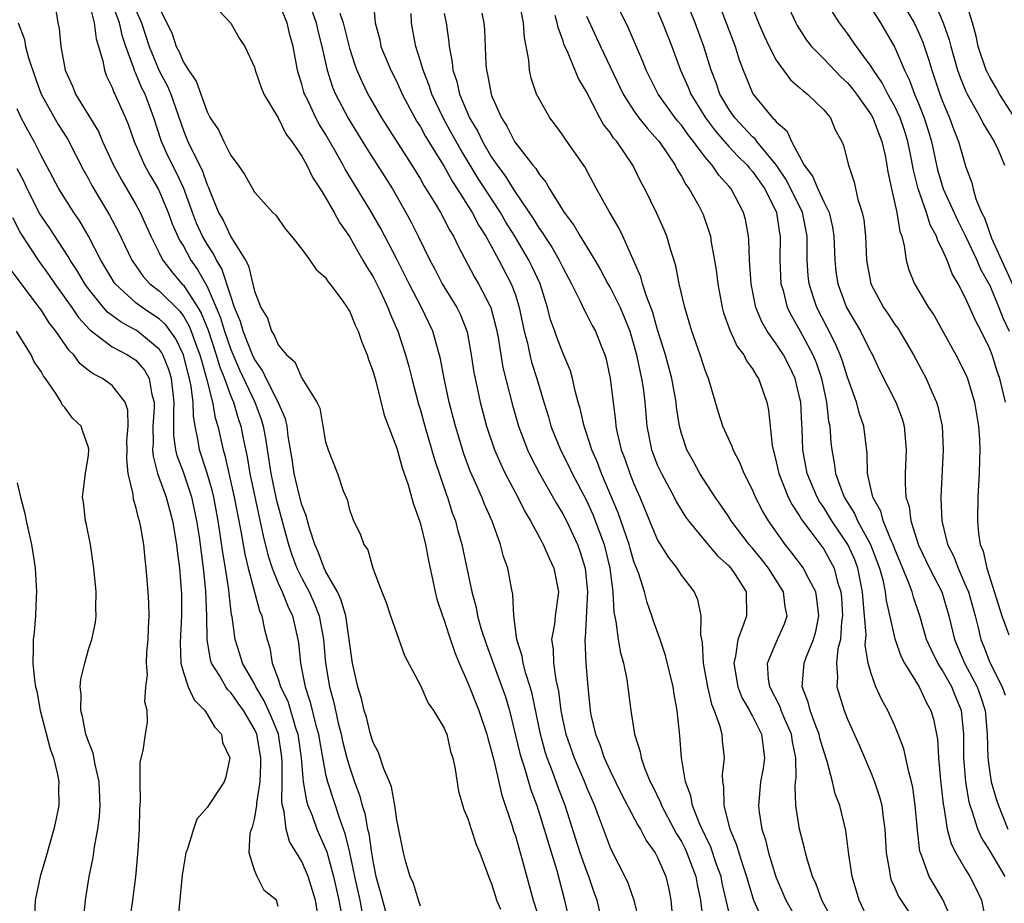
# Model space of a CAD drawing. Units: inches. Extents: x 2613000 to 2616000, y 1506000 to 1509000.
# Drawn here: x 2615753 to 2615836, y 1506975 to 1507049 of the extents above; entities that cross this region are included whole.
import ezdxf

# ---------------------------------------------------------------- set-up
doc = ezdxf.new("R2010")
doc.units = ezdxf.units.IN
doc.header["$MEASUREMENT"] = 0
doc.layers.add('LD26131506_2ft', color=29, linetype='Continuous')

msp = doc.modelspace()

# ---------------------------------------------------------------- linework, layer by layer
at = {"layer": 'LD26131506_2ft'}
for points, elevation in [([(2615831.954, 1506973), (2615831.062, 1506975.062), (2615830.305, 1506976.305), (2615829.902, 1506977), (2615829.283, 1506978.717), (2615829.155, 1506979), (2615829.12, 1506979.12), (2615828.907, 1506980.907), (2615828.73, 1506983), (2615828.517, 1506984.517), (2615828.408, 1506985), (2615828.174, 1506985.826), (2615827.759, 1506987.759), (2615827.296, 1506989), (2615827, 1506989.7), (2615826.401, 1506991), (2615825.905, 1506991.905), (2615825.407, 1506993), (2615825, 1506994.117), (2615824.76, 1506995), (2615824.509, 1506996.509), (2615824.574, 1506997.426), (2615824.449, 1506999), (2615824.318, 1507000.317), (2615824.281, 1507001), (2615823.878, 1507003), (2615823.643, 1507003.642), (2615823.042, 1507005), (2615821.681, 1507007), (2615821, 1507008.121), (2615820.64, 1507008.64), (2615820.442, 1507009), (2615819.618, 1507011), (2615819.241, 1507013), (2615819.176, 1507014.824), (2615819.149, 1507015.149), (2615819.063, 1507017), (2615819, 1507017.321), (2615818.596, 1507019), (2615818.079, 1507020.079), (2615817.605, 1507021), (2615817, 1507021.942), (2615816.238, 1507023), (2615815.781, 1507023.78), (2615815.289, 1507025), (2615814.886, 1507027), (2615814.742, 1507029), (2615814.69, 1507030.69), (2615814.653, 1507031), (2615814.404, 1507032.404), (2615814.251, 1507033), (2615813.193, 1507035), (2615813, 1507035.233), (2615812.151, 1507036.151), (2615811.59, 1507037), (2615811, 1507037.685), (2615810.016, 1507039), (2615809.561, 1507039.561), (2615809, 1507040.37), (2615808.709, 1507040.709), (2615808.484, 1507041), (2615807.043, 1507043), (2615806.028, 1507045), (2615805.744, 1507045.744), (2615804.546, 1507048.546), (2615803, 1507051.71)], 7788), ([(2615836.302, 1506977), (2615835, 1506979.204), (2615834.298, 1506980.298), (2615833.989, 1506981), (2615833.557, 1506982.443), (2615833.349, 1506983), (2615833.273, 1506983.273), (2615832.992, 1506985), (2615832.831, 1506987), (2615832.823, 1506989), (2615832.613, 1506991), (2615832.135, 1506992.135), (2615831.797, 1506993), (2615831, 1506994.432), (2615830.634, 1506995), (2615830.081, 1506996.081), (2615829.685, 1506997), (2615829.102, 1506999), (2615828.566, 1507000.567), (2615828.459, 1507001), (2615828.165, 1507001.835), (2615827.471, 1507003.471), (2615827, 1507004.618), (2615826.86, 1507005), (2615826.725, 1507005.275), (2615826.014, 1507007), (2615825.811, 1507007.811), (2615825.157, 1507009), (2615824.709, 1507011), (2615824.669, 1507012.669), (2615824.377, 1507015), (2615824.021, 1507016.021), (2615823.77, 1507017), (2615823, 1507019.118), (2615822.548, 1507020.548), (2615822.385, 1507021), (2615821.978, 1507021.978), (2615821.305, 1507023.305), (2615820.415, 1507025), (2615820.153, 1507025.847), (2615819.763, 1507027), (2615819.69, 1507027.69), (2615819.608, 1507029), (2615819.617, 1507030.383), (2615819.604, 1507031), (2615819.207, 1507033), (2615818.235, 1507035), (2615817.81, 1507035.81), (2615817, 1507037.024), (2615815.365, 1507039), (2615815.212, 1507039.212), (2615815, 1507039.389), (2615813.496, 1507041), (2615813, 1507041.736), (2615812.257, 1507043), (2615811.943, 1507043.943), (2615811.516, 1507045), (2615810.899, 1507047), (2615810.17, 1507049), (2615809.263, 1507051.263)], 7784), ([(2615817.504, 1507051.504), (2615818.657, 1507049), (2615818.775, 1507048.775), (2615819.554, 1507047.554), (2615819.981, 1507047), (2615821, 1507045.964), (2615822.451, 1507044.451), (2615823, 1507043.954), (2615823.438, 1507043.438), (2615823.765, 1507043), (2615825, 1507041.247), (2615825.141, 1507041), (2615825.64, 1507039.64), (2615825.911, 1507039), (2615826.181, 1507037.819), (2615826.338, 1507037), (2615826.424, 1507036.424), (2615826.714, 1507035), (2615827.168, 1507033), (2615827.414, 1507031.415), (2615827.58, 1507031), (2615827.793, 1507030.207), (2615827.948, 1507029), (2615828.178, 1507028.178), (2615828.659, 1507027), (2615829.847, 1507025), (2615830.31, 1507024.31), (2615831, 1507023.091), (2615832.155, 1507021), (2615833, 1507019.33), (2615833.139, 1507019), (2615833.733, 1507017), (2615834.06, 1507015), (2615834.145, 1507013.855), (2615834.173, 1507013), (2615834.132, 1507012.132), (2615834.118, 1507011), (2615833.999, 1507009), (2615833.964, 1507007), (2615834.058, 1507005.942), (2615834.207, 1507005), (2615834.447, 1507004.446), (2615834.746, 1507003), (2615836.037, 1506999), (2615836.602, 1506997.398)], 7778), ([(2615836.327, 1507017), (2615835.858, 1507019), (2615835.634, 1507019.634), (2615835.198, 1507021), (2615835, 1507021.511), (2615834.273, 1507023), (2615833.829, 1507023.829), (2615833, 1507025.734), (2615832.339, 1507027), (2615831.838, 1507027.838), (2615831.403, 1507029), (2615831, 1507029.928), (2615830.618, 1507030.618), (2615830.524, 1507031), (2615829.972, 1507031.972), (2615829.659, 1507033), (2615828.959, 1507035), (2615828.571, 1507036.571), (2615828.392, 1507037.608), (2615828.11, 1507039), (2615827.844, 1507039.844), (2615827.441, 1507041), (2615827, 1507041.944), (2615826.411, 1507043), (2615825.934, 1507043.934), (2615825.195, 1507045), (2615825, 1507045.333), (2615823.763, 1507047), (2615823, 1507048.117), (2615822.34, 1507049), (2615821.046, 1507051.046)], 7776), ([(2615827.286, 1507051.286), (2615828.627, 1507049), (2615829, 1507048.212), (2615829.364, 1507047.364), (2615829.86, 1507045.86), (2615830.108, 1507045), (2615830.347, 1507044.347), (2615830.794, 1507043), (2615831, 1507042.455), (2615831.624, 1507041), (2615831.982, 1507039.982), (2615832.384, 1507039), (2615833, 1507036.826), (2615833.507, 1507035.507), (2615833.618, 1507035), (2615833.843, 1507034.157), (2615834.318, 1507033), (2615834.552, 1507032.552), (2615835.157, 1507030.843), (2615837, 1507026.754)], 7772), ([(2615756.12, 1507051), (2615756.426, 1507049), (2615756.533, 1507048.533), (2615756.674, 1507047), (2615757.048, 1507045), (2615757.654, 1507043.654), (2615757.909, 1507043), (2615759.832, 1507039.832), (2615760.185, 1507039), (2615761.1, 1507037), (2615761.772, 1507035.772), (2615763, 1507033.688), (2615763.359, 1507033), (2615764.254, 1507031), (2615765, 1507029.548), (2615765.171, 1507029.171), (2615765.277, 1507029), (2615766.017, 1507028.017), (2615766.874, 1507027), (2615767, 1507026.876), (2615768.213, 1507025), (2615768.506, 1507024.506), (2615769.088, 1507023.088), (2615769.781, 1507021), (2615770.048, 1507020.048), (2615770.467, 1507019), (2615771, 1507017.522), (2615771.226, 1507017), (2615771.628, 1507015.628), (2615771.856, 1507015), (2615772.05, 1507013.95), (2615772.387, 1507012.387), (2615772.61, 1507011), (2615773.738, 1507005.738), (2615774.13, 1507004.13), (2615774.5, 1507003), (2615775, 1507001.754), (2615775.338, 1507001), (2615775.805, 1506999.805), (2615776.211, 1506999), (2615776.668, 1506997), (2615776.715, 1506996.715), (2615776.867, 1506995), (2615777, 1506994.394), (2615777.266, 1506993), (2615777.708, 1506991.708), (2615778.148, 1506989.852), (2615778.389, 1506989), (2615778.47, 1506988.47), (2615779, 1506985.635), (2615779.148, 1506985), (2615780.19, 1506981.811), (2615780.628, 1506980.629), (2615781.016, 1506979.016), (2615781.428, 1506977), (2615781.873, 1506975), (2615782.049, 1506974.049)], 7820), ([(2615759, 1507050.937), (2615759.48, 1507049), (2615759.644, 1507047.644), (2615759.854, 1507047), (2615760.202, 1507045.798), (2615760.34, 1507045), (2615760.52, 1507044.52), (2615761, 1507043.543), (2615761.139, 1507043.139), (2615761.216, 1507043), (2615762.114, 1507041), (2615762.377, 1507040.377), (2615762.859, 1507039), (2615763.734, 1507037), (2615764.177, 1507036.177), (2615764.875, 1507035), (2615765, 1507034.754), (2615765.716, 1507033), (2615766.063, 1507032.063), (2615766.68, 1507030.68), (2615767, 1507030.163), (2615767.635, 1507029), (2615768.199, 1507028.199), (2615769, 1507026.768), (2615769.771, 1507025), (2615770.132, 1507024.132), (2615770.471, 1507023), (2615771, 1507021.45), (2615771.741, 1507019.741), (2615773.037, 1507017), (2615773.57, 1507015.57), (2615773.743, 1507015), (2615773.936, 1507013.936), (2615774.368, 1507011), (2615774.842, 1507008.842), (2615775, 1507008.214), (2615775.872, 1507005), (2615776.145, 1507004.145), (2615776.58, 1507003), (2615777, 1507002.152), (2615777.61, 1507001), (2615778.045, 1507000.046), (2615778.46, 1506999), (2615778.824, 1506997), (2615778.976, 1506995), (2615779.317, 1506993), (2615779.679, 1506991.679), (2615780.069, 1506989.931), (2615780.305, 1506989), (2615780.423, 1506988.423), (2615780.786, 1506987), (2615781, 1506986.247), (2615781.431, 1506985), (2615781.859, 1506983.86), (2615782.075, 1506983), (2615782.307, 1506982.307), (2615782.544, 1506981), (2615782.636, 1506980.636), (2615782.863, 1506979), (2615783, 1506978.158), (2615783.239, 1506977), (2615783.638, 1506975.638), (2615783.783, 1506975), (2615784.329, 1506973)], 7818), ([(2615787, 1506974.511), (2615786.831, 1506975), (2615786.412, 1506976.412), (2615786.137, 1506977), (2615785.777, 1506978.223), (2615785.58, 1506979), (2615785, 1506981.793), (2615784.837, 1506983), (2615784.556, 1506984.556), (2615784.381, 1506985), (2615783.912, 1506986.089), (2615783.471, 1506987.471), (2615783, 1506988.309), (2615782.793, 1506989), (2615782.435, 1506990.435), (2615782.248, 1506991), (2615782.024, 1506992.024), (2615781.707, 1506993), (2615781.264, 1506995), (2615780.998, 1506997), (2615780.697, 1506999), (2615780.32, 1507000.32), (2615779.991, 1507001), (2615779, 1507002.763), (2615778.88, 1507003), (2615778.374, 1507004.374), (2615778.089, 1507005), (2615777.631, 1507006.369), (2615777.459, 1507007), (2615777.376, 1507007.376), (2615777, 1507008.341), (2615776.773, 1507009.228), (2615776.36, 1507011), (2615776.19, 1507012.19), (2615775.854, 1507014.146), (2615775.745, 1507015), (2615775.61, 1507015.61), (2615774.997, 1507017), (2615773.999, 1507019), (2615773.689, 1507019.689), (2615773, 1507020.651), (2615772.84, 1507021), (2615772.053, 1507023), (2615771.828, 1507023.828), (2615771.327, 1507025), (2615771, 1507025.941), (2615770.246, 1507028.246), (2615769.787, 1507029), (2615769.531, 1507029.531), (2615769, 1507030.332), (2615768.622, 1507031), (2615768.116, 1507032.116), (2615767.76, 1507033), (2615767.032, 1507035.032), (2615766.399, 1507036.398), (2615765.733, 1507037.733), (2615765.169, 1507039), (2615764.517, 1507041), (2615763.77, 1507043), (2615763.508, 1507043.508), (2615763, 1507044.722), (2615762.9, 1507044.9), (2615762.82, 1507045.18), (2615762.153, 1507047), (2615761.859, 1507047.858), (2615761.606, 1507049), (2615760.894, 1507051)], 7816), ([(2615765, 1507050.236), (2615766.065, 1507048.065), (2615766.405, 1507047), (2615766.618, 1507046.618), (2615767, 1507045.688), (2615767.443, 1507045), (2615768.095, 1507044.095), (2615769, 1507041.494), (2615769.273, 1507041), (2615769.979, 1507039.978), (2615770.406, 1507039), (2615771, 1507037.821), (2615771.621, 1507037), (2615772.196, 1507036.196), (2615773, 1507034.728), (2615774.551, 1507033), (2615774.788, 1507032.788), (2615775.607, 1507031.606), (2615776.126, 1507031), (2615777, 1507029.92), (2615777.672, 1507029), (2615778.19, 1507028.19), (2615779, 1507027.516), (2615779.19, 1507027.19), (2615779.353, 1507027), (2615780.381, 1507025.619), (2615780.81, 1507025), (2615780.877, 1507024.877), (2615781, 1507024.727), (2615781.503, 1507023.503), (2615781.754, 1507023), (2615782.063, 1507022.063), (2615782.508, 1507021), (2615782.608, 1507020.608), (2615783, 1507019.565), (2615783.22, 1507018.78), (2615783.925, 1507015.925), (2615785, 1507013.125), (2615785.464, 1507011.464), (2615785.956, 1507010.044), (2615786.253, 1507009), (2615786.405, 1507008.405), (2615786.929, 1507007), (2615787, 1507006.76), (2615787.42, 1507005), (2615787.661, 1507003.661), (2615788.053, 1507001.947), (2615788.237, 1507001), (2615788.391, 1507000.391), (2615788.857, 1506999), (2615789, 1506998.634), (2615789.395, 1506997.395), (2615789.895, 1506995.895), (2615790.266, 1506995), (2615791, 1506993.33), (2615791.926, 1506991), (2615792.597, 1506989), (2615792.669, 1506988.669), (2615793, 1506987.559), (2615793.188, 1506986.812), (2615793.849, 1506983.849), (2615794.731, 1506981.269), (2615794.854, 1506980.854), (2615795, 1506980.437), (2615795.587, 1506978.413), (2615796.503, 1506975), (2615797.604, 1506971.603)], 7812), ([(2615802.352, 1506973), (2615801.901, 1506975), (2615801.653, 1506975.653), (2615801.208, 1506977), (2615801, 1506977.511), (2615800.477, 1506979), (2615799.206, 1506983), (2615798.588, 1506984.588), (2615798.136, 1506985.864), (2615797.688, 1506987), (2615797.52, 1506987.52), (2615797.112, 1506989), (2615796.414, 1506992.414), (2615796.25, 1506993), (2615795.882, 1506994.118), (2615795.648, 1506995), (2615795.574, 1506995.574), (2615795.112, 1506997), (2615794.863, 1506999), (2615794.786, 1507000.786), (2615794.667, 1507001.333), (2615794.365, 1507003), (2615794.006, 1507004.006), (2615793.76, 1507005), (2615793.041, 1507006.96), (2615792.396, 1507008.396), (2615792.165, 1507009), (2615791.531, 1507010.469), (2615791.198, 1507011.198), (2615790.656, 1507012.656), (2615789.941, 1507015), (2615789.418, 1507017), (2615788.987, 1507019), (2615788.676, 1507020.676), (2615788.027, 1507023), (2615787.096, 1507025), (2615786.053, 1507027), (2615785, 1507029.084), (2615783.656, 1507031.656), (2615782.74, 1507033.26), (2615780.658, 1507036.658), (2615780.485, 1507037), (2615779.834, 1507038.166), (2615779, 1507039.609), (2615778.458, 1507040.458), (2615778.179, 1507041), (2615777.461, 1507042.539), (2615777.23, 1507043), (2615777.17, 1507043.17), (2615777, 1507043.825), (2615776.707, 1507044.707), (2615776.632, 1507045), (2615776.267, 1507047), (2615775.991, 1507047.991), (2615775.75, 1507049), (2615775, 1507050.8)], 7808), ([(2615777.741, 1507050.259), (2615778.195, 1507049), (2615778.339, 1507048.339), (2615778.681, 1507047), (2615779.118, 1507045), (2615779.585, 1507043.584), (2615779.825, 1507043), (2615780.915, 1507040.915), (2615782.438, 1507038.438), (2615784.004, 1507036.004), (2615784.629, 1507035), (2615785.776, 1507033), (2615786.204, 1507032.204), (2615786.816, 1507031), (2615787.796, 1507029), (2615788.218, 1507028.218), (2615788.841, 1507027), (2615790.057, 1507025), (2615790.366, 1507024.366), (2615790.929, 1507022.929), (2615791.28, 1507021), (2615791.507, 1507019.507), (2615791.603, 1507019), (2615791.786, 1507018.214), (2615792.044, 1507017), (2615792.573, 1507015), (2615793.242, 1507013), (2615793.771, 1507011.771), (2615794.148, 1507011), (2615795.208, 1507009), (2615795.798, 1507007.798), (2615796.28, 1507007), (2615797.22, 1507005.22), (2615797.351, 1507005), (2615797.839, 1507003.839), (2615798.252, 1507003), (2615798.635, 1507001), (2615798.593, 1507000.593), (2615798.361, 1506999), (2615798.288, 1506998.288), (2615798.059, 1506997), (2615798.185, 1506996.185), (2615798.206, 1506995), (2615798.4, 1506993.6), (2615798.629, 1506992.629), (2615798.837, 1506991), (2615799, 1506990.156), (2615799.247, 1506989), (2615799.948, 1506987), (2615800.819, 1506985), (2615801, 1506984.539), (2615801.664, 1506983), (2615802.07, 1506981.929), (2615802.562, 1506980.562), (2615803, 1506979.446), (2615803.141, 1506979.141), (2615804.236, 1506977), (2615804.472, 1506976.472), (2615804.993, 1506975), (2615805.378, 1506973.378)], 7806), ([(2615782.997, 1507051), (2615783.182, 1507049), (2615783.559, 1507047.559), (2615783.668, 1507047), (2615784.499, 1507045), (2615785, 1507044.024), (2615785.465, 1507043), (2615786.514, 1507041), (2615786.693, 1507040.693), (2615787, 1507040.221), (2615787.429, 1507039.429), (2615789, 1507036.883), (2615789.658, 1507035.658), (2615790.101, 1507035), (2615791.367, 1507033), (2615791.921, 1507031.921), (2615792.52, 1507031), (2615793.609, 1507029), (2615794.654, 1507027), (2615795, 1507026.052), (2615795.333, 1507025), (2615795.746, 1507023), (2615796.015, 1507021.985), (2615796.216, 1507021), (2615796.372, 1507020.372), (2615796.807, 1507019), (2615797.4, 1507017), (2615797.783, 1507015.783), (2615798.005, 1507015), (2615798.807, 1507013), (2615799.543, 1507011.543), (2615799.796, 1507011), (2615801, 1507008.707), (2615801.534, 1507007.533), (2615802.48, 1507005), (2615802.974, 1507003), (2615803.219, 1507001), (2615803.307, 1506999.307), (2615803.484, 1506998.516), (2615803.674, 1506997), (2615803.868, 1506995.868), (2615804.114, 1506995), (2615804.392, 1506993.609), (2615804.733, 1506991), (2615805.051, 1506989), (2615805.523, 1506987.523), (2615805.599, 1506987), (2615805.919, 1506986.081), (2615806.374, 1506985), (2615806.591, 1506984.591), (2615807.25, 1506983.25), (2615807.333, 1506983), (2615808.603, 1506980.603), (2615809, 1506979.961), (2615809.325, 1506979.325), (2615809.473, 1506979), (2615810.229, 1506977), (2615810.338, 1506976.338), (2615810.618, 1506975), (2615810.864, 1506972.864)], 7802), ([(2615821.603, 1506973.603), (2615820.859, 1506975), (2615820.362, 1506976.362), (2615820.06, 1506977), (2615819.627, 1506978.373), (2615819.464, 1506979), (2615819.385, 1506979.385), (2615818.949, 1506981), (2615818.646, 1506983), (2615818.587, 1506984.587), (2615818.622, 1506985), (2615818.67, 1506985.33), (2615818.64, 1506987), (2615818.364, 1506988.364), (2615818.288, 1506989), (2615817.73, 1506990.27), (2615817.429, 1506991), (2615817.322, 1506991.321), (2615816.458, 1506993), (2615816.357, 1506993.643), (2615816.27, 1506995), (2615817, 1506996.748), (2615817.687, 1506998.313), (2615817.925, 1506999), (2615817.759, 1506999.759), (2615817.604, 1507001), (2615816.343, 1507003), (2615815.759, 1507003.759), (2615815, 1507004.686), (2615814.722, 1507005), (2615813.204, 1507007), (2615813, 1507007.335), (2615812.335, 1507008.335), (2615811.863, 1507009), (2615810.568, 1507011), (2615810.016, 1507012.016), (2615809.455, 1507013), (2615809, 1507014.355), (2615808.831, 1507015), (2615808.596, 1507016.595), (2615808.561, 1507017), (2615808.203, 1507019), (2615807.661, 1507021), (2615807, 1507023.113), (2615806.582, 1507024.582), (2615806.046, 1507025.954), (2615805.723, 1507027), (2615805.578, 1507027.578), (2615804.072, 1507031), (2615803.727, 1507031.727), (2615802.897, 1507033.103), (2615801.848, 1507035), (2615800.857, 1507036.857), (2615799.211, 1507039.211), (2615799, 1507039.533), (2615798.379, 1507040.379), (2615797.899, 1507041), (2615797, 1507042.585), (2615796.795, 1507043), (2615796.34, 1507044.34), (2615796.191, 1507045), (2615796.134, 1507045.866), (2615795.76, 1507047.76), (2615795.688, 1507049), (2615795.382, 1507050.618)], 7794), ([(2615812.016, 1507051), (2615812.788, 1507049), (2615813.539, 1507047), (2615813.884, 1507045.884), (2615814.214, 1507045), (2615815.018, 1507043.018), (2615816.674, 1507041), (2615816.852, 1507040.852), (2615817, 1507040.646), (2615817.895, 1507039.895), (2615818.289, 1507039), (2615819.353, 1507037), (2615820.069, 1507036.069), (2615820.497, 1507035), (2615821, 1507033.904), (2615821.456, 1507033), (2615821.758, 1507031.758), (2615821.871, 1507031), (2615821.932, 1507029), (2615822.039, 1507028.039), (2615822.182, 1507027), (2615822.929, 1507025), (2615824.094, 1507023), (2615825, 1507021.18), (2615825.104, 1507021), (2615825.72, 1507019.72), (2615827.09, 1507017), (2615827.608, 1507015.608), (2615827.789, 1507015), (2615827.967, 1507013), (2615827.877, 1507011), (2615827.86, 1507010.14), (2615827.937, 1507009), (2615828.2, 1507008.2), (2615828.339, 1507007), (2615829, 1507004.953), (2615829.938, 1507003), (2615830.961, 1507001), (2615831.567, 1506999), (2615832.042, 1506997), (2615832.888, 1506995), (2615833.939, 1506993), (2615834.221, 1506992.221), (2615834.61, 1506991), (2615834.782, 1506989), (2615834.83, 1506987), (2615835, 1506985.75), (2615835.125, 1506985), (2615835.546, 1506983.547), (2615835.733, 1506983), (2615836.544, 1506981)], 7782), ([(2615815, 1507050.258), (2615815.506, 1507049), (2615815.956, 1507047.957), (2615816.412, 1507047), (2615817, 1507045.853), (2615818.208, 1507044.208), (2615819, 1507043.528), (2615819.265, 1507043.265), (2615819.643, 1507043), (2615821, 1507041.661), (2615821.563, 1507041), (2615821.974, 1507039.974), (2615822.526, 1507039), (2615822.664, 1507038.665), (2615823.08, 1507037), (2615823.571, 1507035.571), (2615823.888, 1507034.112), (2615824.259, 1507033), (2615824.377, 1507032.377), (2615824.526, 1507031), (2615824.619, 1507029), (2615824.967, 1507027), (2615826.033, 1507025), (2615826.431, 1507024.431), (2615827, 1507023.574), (2615827.247, 1507023.247), (2615828.577, 1507021), (2615829.633, 1507019), (2615830.113, 1507017.887), (2615830.525, 1507017), (2615830.638, 1507016.638), (2615831, 1507015), (2615831.087, 1507013), (2615830.873, 1507009), (2615830.889, 1507008.889), (2615830.951, 1507007), (2615831.449, 1507005), (2615831.98, 1507003.98), (2615832.329, 1507003), (2615833, 1507001.501), (2615833.202, 1507001), (2615833.764, 1506999), (2615834.025, 1506997.975), (2615834.249, 1506997), (2615834.472, 1506996.472), (2615835, 1506995.055), (2615836.049, 1506993), (2615836.306, 1506992.306)], 7780), ([(2615825, 1507050.244), (2615825.798, 1507049), (2615827, 1507046.913), (2615827.813, 1507045), (2615828.212, 1507044.212), (2615828.655, 1507043), (2615829, 1507042.194), (2615829.479, 1507041), (2615829.853, 1507039.853), (2615830.101, 1507039), (2615830.61, 1507036.61), (2615831.085, 1507035), (2615832.302, 1507032.302), (2615833, 1507030.959), (2615833.917, 1507029), (2615834.228, 1507028.228), (2615835, 1507026.851), (2615835.782, 1507025), (2615836.116, 1507024.115), (2615836.645, 1507023)], 7774), ([(2615830.46, 1507050.46), (2615831.081, 1507049), (2615831.582, 1507047.582), (2615831.717, 1507047), (2615832.3, 1507045), (2615832.479, 1507044.479), (2615833, 1507043.207), (2615833.097, 1507043), (2615834.222, 1507041), (2615834.468, 1507040.468), (2615835.386, 1507039), (2615835.718, 1507038.282), (2615836.258, 1507037)], 7770), ([(2615837, 1507041.167), (2615835.815, 1507043), (2615835.536, 1507043.535), (2615835, 1507044.421), (2615834.804, 1507044.804), (2615834.716, 1507045), (2615834.041, 1507047), (2615833.874, 1507047.874), (2615833.551, 1507049), (2615832.936, 1507051)], 7768), ([(2615763, 1507050.087), (2615763.462, 1507049), (2615764.113, 1507047), (2615764.951, 1507044.951), (2615765.665, 1507043.665), (2615765.943, 1507043), (2615767, 1507039.914), (2615767.275, 1507039.275), (2615767.378, 1507039), (2615767.704, 1507038.296), (2615768.574, 1507036.574), (2615769, 1507035.345), (2615769.121, 1507035.121), (2615769.255, 1507034.745), (2615769.976, 1507033), (2615770.349, 1507032.349), (2615771, 1507030.952), (2615772.244, 1507029), (2615772.506, 1507028.507), (2615773, 1507026.382), (2615773.532, 1507025), (2615774.092, 1507024.092), (2615774.439, 1507023), (2615774.673, 1507022.673), (2615775, 1507021.834), (2615775.712, 1507021), (2615776.406, 1507020.406), (2615777, 1507019.023), (2615778.263, 1507017), (2615778.5, 1507016.5), (2615778.775, 1507015), (2615779, 1507013.667), (2615779.213, 1507013), (2615779.996, 1507011), (2615780.48, 1507009.52), (2615780.804, 1507008.804), (2615781, 1507007.93), (2615781.254, 1507007.254), (2615781.356, 1507007), (2615781.904, 1507005.904), (2615782.217, 1507005), (2615782.547, 1507004.547), (2615782.981, 1507003), (2615783.743, 1507001), (2615784.118, 1507000.118), (2615784.47, 1506999), (2615785.647, 1506995.647), (2615787, 1506993.118), (2615787.633, 1506991.633), (2615788.105, 1506991), (2615789, 1506989.524), (2615789.141, 1506989.141), (2615789.21, 1506989), (2615789.541, 1506987.54), (2615789.726, 1506987), (2615789.933, 1506986.067), (2615790.21, 1506984.21), (2615790.657, 1506982.656), (2615791, 1506981.905), (2615791.269, 1506981), (2615791.694, 1506979.694), (2615791.99, 1506979), (2615792.605, 1506977.395), (2615792.806, 1506976.806), (2615793, 1506976.381), (2615793.313, 1506975.314), (2615793.421, 1506975), (2615793.744, 1506974.256)], 7814), ([(2615770.016, 1507050.017), (2615771, 1507048.976), (2615771.716, 1507047.716), (2615772.182, 1507047), (2615773, 1507045.256), (2615773.067, 1507045), (2615773.555, 1507043.555), (2615773.781, 1507043), (2615775, 1507040.987), (2615775.64, 1507039.64), (2615776.138, 1507039), (2615777, 1507037.753), (2615777.412, 1507037), (2615777.921, 1507035.921), (2615778.543, 1507035), (2615779, 1507034.268), (2615779.713, 1507033), (2615780.157, 1507032.157), (2615781, 1507030.993), (2615781.71, 1507029.71), (2615782.15, 1507029), (2615782.446, 1507028.446), (2615783, 1507027.577), (2615783.587, 1507026.413), (2615784.253, 1507025), (2615784.456, 1507024.456), (2615785.086, 1507023), (2615785.731, 1507021), (2615786.009, 1507020.009), (2615786.262, 1507019), (2615786.84, 1507016.84), (2615787, 1507016.33), (2615787.363, 1507015), (2615788.186, 1507012.186), (2615789.188, 1507009.188), (2615789.264, 1507009), (2615789.684, 1507007.684), (2615789.938, 1507007), (2615790.159, 1507006.159), (2615790.487, 1507005), (2615791.316, 1507001), (2615791.688, 1506999.688), (2615791.811, 1506999), (2615792.126, 1506997.874), (2615792.555, 1506996.555), (2615793.864, 1506993), (2615794.157, 1506992.157), (2615794.499, 1506991), (2615795.385, 1506987.385), (2615795.495, 1506987), (2615795.752, 1506986.248), (2615796.308, 1506984.307), (2615796.799, 1506983), (2615797.442, 1506981), (2615797.789, 1506979.789), (2615798.49, 1506977.509), (2615799.146, 1506975), (2615799.587, 1506973)], 7810), ([(2615780.19, 1507049.81), (2615780.468, 1507049), (2615781, 1507046.863), (2615781.458, 1507045.457), (2615781.635, 1507045), (2615782.051, 1507044.051), (2615782.571, 1507043), (2615783.723, 1507041), (2615786.283, 1507037), (2615787, 1507035.827), (2615787.293, 1507035.293), (2615788.233, 1507033.767), (2615788.679, 1507033), (2615789, 1507032.415), (2615789.478, 1507031.478), (2615789.778, 1507031), (2615790.168, 1507030.167), (2615791.557, 1507027.557), (2615791.886, 1507027), (2615792.93, 1507025), (2615793.367, 1507023.366), (2615793.44, 1507023), (2615793.542, 1507022.459), (2615793.761, 1507021), (2615793.944, 1507019.944), (2615794.766, 1507016.766), (2615795.277, 1507015), (2615796.026, 1507013), (2615796.337, 1507012.337), (2615797.033, 1507011), (2615798.466, 1507008.466), (2615799, 1507007.597), (2615799.311, 1507007), (2615800.246, 1507005), (2615800.449, 1507004.449), (2615800.898, 1507003), (2615801.093, 1507001), (2615800.88, 1506997.12), (2615800.86, 1506997), (2615800.95, 1506995), (2615801.111, 1506993), (2615801.304, 1506991), (2615801.374, 1506990.626), (2615801.748, 1506989), (2615802.126, 1506988.126), (2615802.498, 1506987), (2615803, 1506985.902), (2615803.949, 1506983.948), (2615805.324, 1506981.324), (2615805.54, 1506981), (2615806.041, 1506980.041), (2615806.8, 1506979), (2615807, 1506978.616), (2615807.68, 1506977), (2615807.93, 1506975.93), (2615808.125, 1506975), (2615808.223, 1506973.777)], 7804), ([(2615813.196, 1506973.196), (2615812.45, 1506976.45), (2615812.349, 1506977), (2615811.976, 1506978.024), (2615811.476, 1506979.476), (2615811, 1506980.447), (2615810.524, 1506981.476), (2615809.941, 1506983), (2615809.805, 1506983.805), (2615809.351, 1506985), (2615808.999, 1506987), (2615808.869, 1506988.868), (2615808.658, 1506991), (2615808.385, 1506992.385), (2615808.297, 1506993), (2615807.654, 1506995.654), (2615807.207, 1506997), (2615806.629, 1506998.63), (2615806.518, 1506999), (2615806.104, 1507000.104), (2615805.885, 1507001), (2615805.383, 1507002.617), (2615805.157, 1507003.157), (2615805, 1507003.583), (2615804.67, 1507004.67), (2615804.589, 1507005), (2615803.681, 1507007.681), (2615802.274, 1507011), (2615801.925, 1507011.925), (2615801.448, 1507013), (2615801, 1507014.408), (2615800.789, 1507015), (2615800.47, 1507016.47), (2615800.307, 1507017), (2615800.044, 1507017.956), (2615799.826, 1507019), (2615799.646, 1507019.646), (2615799, 1507021.184), (2615798.485, 1507022.485), (2615798.316, 1507023), (2615797.968, 1507023.968), (2615797.709, 1507025), (2615797.088, 1507027), (2615796.429, 1507028.429), (2615796.144, 1507029), (2615794.947, 1507031), (2615794.196, 1507032.196), (2615793.733, 1507033), (2615791.869, 1507035.869), (2615790.361, 1507038.361), (2615789.656, 1507039.656), (2615788.934, 1507040.934), (2615787.955, 1507043), (2615787.731, 1507043.731), (2615787.223, 1507045), (2615787, 1507045.782), (2615786.594, 1507047), (2615786.367, 1507048.367), (2615786.242, 1507049), (2615786.221, 1507049.779)], 7800), ([(2615789, 1507049.792), (2615789.155, 1507049), (2615789.376, 1507047.375), (2615789.404, 1507047), (2615789.678, 1507045.678), (2615789.734, 1507045), (2615790.059, 1507044.059), (2615790.292, 1507043), (2615791.14, 1507041), (2615791.843, 1507039.843), (2615792.236, 1507039), (2615793, 1507037.686), (2615793.458, 1507037), (2615794.117, 1507036.117), (2615795, 1507034.685), (2615796.5, 1507032.5), (2615797, 1507031.664), (2615797.285, 1507031.285), (2615797.452, 1507031), (2615798.082, 1507030.082), (2615798.701, 1507029), (2615799, 1507028.359), (2615799.724, 1507027), (2615800.466, 1507025.534), (2615800.791, 1507024.791), (2615801, 1507024.432), (2615801.489, 1507023.489), (2615801.765, 1507023), (2615802.239, 1507021.761), (2615802.548, 1507021), (2615802.647, 1507020.647), (2615802.998, 1507019), (2615803.435, 1507015.435), (2615803.466, 1507015), (2615803.581, 1507014.419), (2615803.923, 1507013), (2615804.226, 1507012.226), (2615804.659, 1507011), (2615805, 1507010.136), (2615805.501, 1507009), (2615806.312, 1507007), (2615807, 1507005.375), (2615807.906, 1507003.906), (2615808.62, 1507003), (2615809, 1507002.391), (2615810.077, 1507001), (2615810.371, 1507000.371), (2615810.649, 1506999), (2615810.607, 1506997.393), (2615810.745, 1506996.745), (2615810.839, 1506995), (2615811.195, 1506993), (2615811.533, 1506991.533), (2615811.762, 1506991), (2615812.228, 1506989.772), (2615812.413, 1506989), (2615812.451, 1506988.45), (2615812.603, 1506987), (2615812.436, 1506985.564), (2615812.458, 1506985), (2615812.553, 1506984.553), (2615812.583, 1506983), (2615813.083, 1506981), (2615813.66, 1506979.66), (2615813.842, 1506979), (2615814.227, 1506977.773), (2615814.502, 1506977), (2615814.599, 1506976.599), (2615815.088, 1506975), (2615815.988, 1506973)], 7798), ([(2615792.167, 1507049.833), (2615792.353, 1507049), (2615792.405, 1507048.405), (2615792.513, 1507045.487), (2615792.56, 1507045), (2615792.657, 1507044.657), (2615792.948, 1507043), (2615793, 1507042.862), (2615793.824, 1507041), (2615794.293, 1507040.293), (2615794.927, 1507039), (2615795, 1507038.884), (2615796.465, 1507037), (2615796.719, 1507036.719), (2615797, 1507036.236), (2615797.572, 1507035.572), (2615797.881, 1507035), (2615799.102, 1507033), (2615799.927, 1507031.927), (2615800.472, 1507031), (2615801.706, 1507029), (2615802.18, 1507028.18), (2615802.807, 1507027), (2615803, 1507026.672), (2615803.828, 1507025), (2615804.187, 1507024.187), (2615804.646, 1507023), (2615805, 1507021.811), (2615805.222, 1507021), (2615805.517, 1507019.517), (2615805.65, 1507019), (2615805.769, 1507018.231), (2615805.92, 1507017), (2615806.074, 1507015), (2615806.473, 1507013), (2615807, 1507011.675), (2615807.31, 1507011), (2615808.386, 1507009), (2615808.584, 1507008.584), (2615809.343, 1507007.343), (2615809.593, 1507007), (2615811, 1507005.276), (2615812.041, 1507004.042), (2615813, 1507003.209), (2615813.183, 1507003), (2615813.535, 1507002.465), (2615814.454, 1507001), (2615814.48, 1506999), (2615814.253, 1506998.253), (2615813.75, 1506997), (2615813.573, 1506995.573), (2615813.431, 1506995), (2615813.768, 1506993), (2615814.109, 1506992.11), (2615814.746, 1506991), (2615814.816, 1506990.816), (2615815, 1506990.526), (2615815.768, 1506989), (2615815.884, 1506987.884), (2615816.019, 1506987), (2615815.888, 1506986.112), (2615815.682, 1506985), (2615815.497, 1506983), (2615815.565, 1506982.434), (2615815.788, 1506981), (2615816.1, 1506980.099), (2615816.359, 1506979), (2615816.971, 1506976.971), (2615817.809, 1506975), (2615819.7, 1506971.7)], 7796), ([(2615825, 1506972.843), (2615824.005, 1506975), (2615823.406, 1506977), (2615823.136, 1506978.864), (2615822.88, 1506980.88), (2615822.356, 1506983), (2615821.981, 1506983.981), (2615821.752, 1506985), (2615821.303, 1506986.697), (2615821, 1506987.57), (2615820.683, 1506988.683), (2615820.622, 1506989), (2615820.364, 1506989.636), (2615819.871, 1506991), (2615819.7, 1506991.699), (2615819.189, 1506993), (2615819.355, 1506995), (2615819.553, 1506995.553), (2615820.153, 1506997), (2615820.338, 1506997.662), (2615820.602, 1506999), (2615820.43, 1507000.43), (2615820.331, 1507001), (2615819.574, 1507002.426), (2615819.302, 1507003), (2615818.311, 1507004.311), (2615817.75, 1507005), (2615816.359, 1507007), (2615815.855, 1507007.856), (2615815.265, 1507009), (2615815, 1507009.624), (2615814.294, 1507011), (2615813.931, 1507011.931), (2615813.367, 1507013), (2615813.285, 1507013.285), (2615812.497, 1507015), (2615812.141, 1507016.141), (2615811.289, 1507019), (2615811.192, 1507019.192), (2615811, 1507019.708), (2615810.582, 1507021), (2615809.87, 1507023), (2615809.279, 1507025), (2615808.817, 1507027), (2615808.519, 1507028.52), (2615808.072, 1507029.928), (2615807.77, 1507031), (2615807.55, 1507031.55), (2615806.935, 1507032.935), (2615805.916, 1507035), (2615805.592, 1507035.592), (2615804.905, 1507037), (2615803.545, 1507039), (2615803.288, 1507039.288), (2615803, 1507039.743), (2615802.443, 1507040.443), (2615802.131, 1507041), (2615801, 1507043.187), (2615800.315, 1507044.315), (2615799.368, 1507046.632), (2615799.128, 1507047.128), (2615799, 1507047.532), (2615798.598, 1507048.598), (2615798.533, 1507049), (2615798.37, 1507049.63)], 7792), ([(2615801, 1507049.554), (2615802.174, 1507047), (2615804.083, 1507043), (2615805, 1507041.572), (2615805.414, 1507041), (2615806.107, 1507040.107), (2615807, 1507039.143), (2615807.115, 1507039), (2615808.474, 1507037), (2615808.644, 1507036.644), (2615809, 1507036.086), (2615809.374, 1507035.375), (2615809.668, 1507035), (2615810.491, 1507033.509), (2615810.759, 1507033), (2615810.828, 1507032.828), (2615811.357, 1507031.357), (2615811.452, 1507031), (2615811.521, 1507030.479), (2615811.804, 1507029), (2615811.959, 1507027.959), (2615812.064, 1507027), (2615812.427, 1507025), (2615812.55, 1507024.55), (2615813.074, 1507023.074), (2615813.715, 1507021.715), (2615814.257, 1507021), (2615814.495, 1507020.495), (2615815, 1507019.818), (2615815.296, 1507019.296), (2615815.506, 1507019), (2615816.193, 1507017), (2615816.336, 1507016.336), (2615816.654, 1507013.346), (2615816.732, 1507013), (2615816.8, 1507012.8), (2615817, 1507011.991), (2615817.212, 1507011), (2615818.019, 1507009), (2615818.344, 1507008.344), (2615819, 1507007.359), (2615819.127, 1507007.127), (2615819.216, 1507007), (2615819.913, 1507006.087), (2615821, 1507004.601), (2615821.583, 1507003.583), (2615821.877, 1507003), (2615822.178, 1507001.822), (2615822.448, 1507001), (2615822.497, 1507000.497), (2615822.581, 1506999), (2615822.505, 1506998.505), (2615822.412, 1506997), (2615822.2, 1506996.2), (2615822.09, 1506995), (2615822.178, 1506993.822), (2615822.1, 1506993), (2615822.716, 1506991), (2615823, 1506990.282), (2615824.025, 1506988.026), (2615825, 1506985.724), (2615825.287, 1506985), (2615825.716, 1506983.716), (2615825.892, 1506983), (2615826.009, 1506981.991), (2615826.168, 1506981), (2615826.273, 1506979), (2615826.548, 1506977.452), (2615826.6, 1506977), (2615826.694, 1506976.694), (2615827, 1506976.054), (2615827.32, 1506975.32), (2615828.916, 1506972.917)], 7790), ([(2615807, 1507049.995), (2615807.418, 1507049), (2615808.187, 1507047), (2615808.919, 1507045), (2615809.567, 1507043.567), (2615809.789, 1507043), (2615811.03, 1507041), (2615811.865, 1507039.865), (2615813, 1507038.57), (2615813.762, 1507037.762), (2615814.549, 1507037), (2615814.744, 1507036.744), (2615815, 1507036.465), (2615816.033, 1507035), (2615817.03, 1507033), (2615817.271, 1507031.271), (2615817.329, 1507031), (2615817.3, 1507029), (2615817.4, 1507027), (2615817.573, 1507026.427), (2615817.933, 1507025), (2615818.284, 1507024.283), (2615819, 1507023.063), (2615820.096, 1507021), (2615820.357, 1507020.357), (2615820.809, 1507019), (2615821, 1507018.086), (2615821.249, 1507017), (2615821.421, 1507015.421), (2615821.512, 1507015), (2615821.612, 1507013.612), (2615821.675, 1507013), (2615821.897, 1507011.897), (2615822.002, 1507011), (2615822.548, 1507009.452), (2615822.731, 1507009), (2615823, 1507008.553), (2615823.608, 1507007.608), (2615823.865, 1507007), (2615824.955, 1507005), (2615825.712, 1507003), (2615825.978, 1507002.022), (2615826.199, 1507001), (2615826.277, 1507000.277), (2615827, 1506997.042), (2615827.533, 1506995.532), (2615827.819, 1506995), (2615829.044, 1506993), (2615829.664, 1506991.664), (2615830.028, 1506991), (2615830.26, 1506990.26), (2615830.588, 1506988.588), (2615830.689, 1506987), (2615830.863, 1506985.137), (2615831.091, 1506983.091), (2615831.143, 1506982.857), (2615831.422, 1506981), (2615831.746, 1506979.746), (2615832.134, 1506979), (2615833, 1506977.531), (2615833.333, 1506977), (2615833.893, 1506975.893), (2615834.319, 1506975), (2615834.66, 1506973.341)], 7786), ([(2615753.076, 1507049), (2615753.592, 1507047.592), (2615753.693, 1507047), (2615753.94, 1507046.06), (2615754.471, 1507044.472), (2615755.017, 1507043), (2615756.442, 1507040.442), (2615757.225, 1507039.225), (2615758.578, 1507036.578), (2615759, 1507035.842), (2615759.288, 1507035.288), (2615760.783, 1507032.783), (2615761.471, 1507031.471), (2615762.653, 1507029), (2615762.784, 1507028.785), (2615763.611, 1507027.611), (2615764.18, 1507027), (2615765, 1507026.359), (2615766.692, 1507024.692), (2615767, 1507024.273), (2615767.474, 1507023.474), (2615767.669, 1507023), (2615768.031, 1507021.969), (2615768.398, 1507021), (2615768.52, 1507020.52), (2615768.967, 1507019), (2615769.473, 1507017), (2615769.687, 1507015.687), (2615769.908, 1507015), (2615770.353, 1507013), (2615770.512, 1507012.512), (2615771.299, 1507009), (2615771.563, 1507007.563), (2615771.858, 1507006.142), (2615772.191, 1507004.191), (2615772.477, 1507003), (2615773.414, 1506999.414), (2615773.607, 1506999), (2615773.848, 1506997.848), (2615774.058, 1506997), (2615774.29, 1506996.29), (2615774.499, 1506995), (2615775, 1506993.661), (2615775.207, 1506993), (2615775.799, 1506991.799), (2615776.467, 1506989.533), (2615776.654, 1506989), (2615776.94, 1506987), (2615777.108, 1506985), (2615777.378, 1506983.377), (2615777.503, 1506983), (2615777.857, 1506982.143), (2615778.271, 1506981), (2615779, 1506979.332), (2615779.089, 1506979.089), (2615779.657, 1506977), (2615780.12, 1506975), (2615780.379, 1506973.621)], 7822), ([(2615778.369, 1506973.631), (2615778.158, 1506975), (2615777.534, 1506977), (2615777, 1506978.261), (2615775.953, 1506979.953), (2615775.658, 1506981), (2615775.503, 1506982.497), (2615775.35, 1506983), (2615775.298, 1506983.298), (2615775.335, 1506985), (2615775.342, 1506986.657), (2615775.317, 1506987), (2615775.278, 1506987.278), (2615775.012, 1506989), (2615774.447, 1506990.447), (2615773.828, 1506991.828), (2615773.12, 1506993), (2615773, 1506993.254), (2615771.996, 1506995), (2615771.769, 1506995.769), (2615771.359, 1506997), (2615771.107, 1506998.893), (2615771.068, 1506999.068), (2615770.855, 1507000.855), (2615770.832, 1507001.168), (2615770.55, 1507003), (2615770.326, 1507004.326), (2615770.119, 1507005.881), (2615769.94, 1507007), (2615769.565, 1507009), (2615769.463, 1507009.463), (2615769.016, 1507011.016), (2615768.364, 1507013), (2615768.26, 1507013.74), (2615767.998, 1507015), (2615767.851, 1507015.851), (2615767.83, 1507017), (2615767.673, 1507018.327), (2615767.531, 1507019), (2615767.41, 1507019.41), (2615767, 1507021.012), (2615766.363, 1507022.363), (2615765.52, 1507023.52), (2615765, 1507024.022), (2615763.53, 1507025), (2615763, 1507025.401), (2615761.261, 1507027), (2615761.15, 1507027.15), (2615760.041, 1507029), (2615759.007, 1507031.007), (2615758.27, 1507032.27), (2615757.77, 1507033), (2615756.505, 1507035), (2615755, 1507037.814), (2615754.408, 1507039), (2615753.906, 1507039.906), (2615753.332, 1507041), (2615753, 1507041.759)], 7824), ([(2615775, 1506974.466), (2615774.849, 1506975), (2615773.829, 1506975.829), (2615773.225, 1506977), (2615773, 1506977.547), (2615772.544, 1506979), (2615772.648, 1506980.648), (2615772.759, 1506981), (2615772.837, 1506981.163), (2615773, 1506981.838), (2615773.189, 1506983), (2615773.194, 1506983.194), (2615773.477, 1506985), (2615773.541, 1506986.459), (2615773.544, 1506987), (2615773.188, 1506989), (2615773, 1506989.442), (2615772.075, 1506991), (2615771.62, 1506991.62), (2615771, 1506992.522), (2615770.756, 1506992.756), (2615770.586, 1506993), (2615770.046, 1506993.954), (2615769.385, 1506995), (2615769.289, 1506995.289), (2615768.996, 1506996.996), (2615768.969, 1506999), (2615768.891, 1507001.109), (2615768.697, 1507003), (2615768.352, 1507005.648), (2615768.15, 1507007), (2615767.955, 1507007.955), (2615767.713, 1507009), (2615767, 1507011.093), (2615766.487, 1507012.487), (2615766.378, 1507013), (2615766.212, 1507014.212), (2615766.186, 1507016.186), (2615766.232, 1507017), (2615765.998, 1507019), (2615765.773, 1507019.773), (2615765.273, 1507021), (2615765.185, 1507021.185), (2615765, 1507021.44), (2615763.127, 1507023), (2615763, 1507023.085), (2615761.744, 1507023.744), (2615760.606, 1507024.606), (2615760.263, 1507025), (2615759, 1507026.562), (2615758.686, 1507027), (2615758.065, 1507028.065), (2615757.45, 1507029), (2615757.296, 1507029.296), (2615755.71, 1507031.71), (2615754.885, 1507032.885), (2615753.836, 1507035), (2615753.585, 1507035.585), (2615753, 1507036.688)], 7826), ([(2615752.588, 1507032.588), (2615753.256, 1507031.256), (2615754.762, 1507029), (2615755.693, 1507027.693), (2615756.156, 1507027), (2615757.597, 1507025), (2615758.162, 1507024.163), (2615759.116, 1507023.116), (2615761, 1507021.676), (2615762.299, 1507021), (2615763, 1507020.547), (2615763.716, 1507019.716), (2615764.116, 1507019), (2615764.349, 1507017.651), (2615764.535, 1507017), (2615764.538, 1507016.538), (2615764.436, 1507015), (2615764.442, 1507013.558), (2615764.413, 1507013), (2615764.449, 1507012.449), (2615764.828, 1507011), (2615765.54, 1507009), (2615766.092, 1507007), (2615766.434, 1507005), (2615766.48, 1507004.48), (2615766.675, 1507003), (2615766.829, 1507001.171), (2615766.843, 1507000.843), (2615766.851, 1506999), (2615766.73, 1506996.73), (2615766.789, 1506995), (2615767, 1506994.213), (2615767.399, 1506993), (2615767.907, 1506991.907), (2615768.802, 1506991), (2615769, 1506990.703), (2615769.617, 1506989.617), (2615770.213, 1506989), (2615770.311, 1506988.311), (2615770.922, 1506987), (2615770.588, 1506985.412), (2615770.433, 1506985), (2615769, 1506982.815), (2615768.149, 1506981.851), (2615767.852, 1506981), (2615767.348, 1506979.348), (2615767.202, 1506979), (2615767, 1506977.83), (2615766.896, 1506977.104), (2615766.508, 1506973)], 7828), ([(2615762.461, 1506973), (2615762.75, 1506975), (2615763, 1506976.979), (2615763.193, 1506979.193), (2615763.299, 1506981), (2615763.332, 1506982.668), (2615763.393, 1506983.393), (2615763.347, 1506985), (2615763.355, 1506986.645), (2615763.624, 1506987.624), (2615763.81, 1506989), (2615763.983, 1506990.017), (2615763.955, 1506991), (2615763.742, 1506991.742), (2615763.85, 1506993), (2615763.974, 1506994.026), (2615763.885, 1506995), (2615763.935, 1506995.935), (2615764.043, 1506997), (2615764.065, 1506997.935), (2615764.125, 1506999), (2615764.091, 1507000.091), (2615764.03, 1507001), (2615763.871, 1507003), (2615763.774, 1507003.774), (2615763.67, 1507005), (2615763.392, 1507006.608), (2615763.309, 1507007), (2615763.227, 1507007.227), (2615763, 1507008.193), (2615762.799, 1507008.8), (2615762.76, 1507009.24), (2615762.356, 1507011), (2615762.243, 1507012.243), (2615762.264, 1507013), (2615762.249, 1507013.751), (2615762.337, 1507015), (2615762.325, 1507016.325), (2615762.089, 1507017), (2615761, 1507018.423), (2615760.189, 1507019), (2615759.387, 1507019.387), (2615759, 1507019.692), (2615758.283, 1507020.283), (2615757.772, 1507021), (2615757.374, 1507021.374), (2615756.261, 1507023), (2615755.697, 1507023.697), (2615755, 1507024.797), (2615754.853, 1507025), (2615752.335, 1507028.335)], 7830), ([(2615758.544, 1506973), (2615758.74, 1506975), (2615759.067, 1506977), (2615759.398, 1506978.602), (2615759.513, 1506979.513), (2615759.79, 1506981), (2615759.927, 1506982.073), (2615759.985, 1506983), (2615759.904, 1506985), (2615759.554, 1506986.446), (2615759.399, 1506987.399), (2615759, 1506988.377), (2615758.791, 1506989), (2615758.507, 1506990.507), (2615758.354, 1506991), (2615758.393, 1506992.393), (2615758.311, 1506993), (2615758.349, 1506993.651), (2615758.683, 1506995), (2615759, 1506996.147), (2615759.29, 1506997), (2615759.585, 1506998.415), (2615759.653, 1506999), (2615759.61, 1506999.61), (2615759.639, 1507001), (2615759.457, 1507003), (2615759.165, 1507005), (2615758.809, 1507006.809), (2615758.747, 1507007), (2615758.581, 1507008.582), (2615758.503, 1507009), (2615758.549, 1507009.451), (2615758.761, 1507011), (2615759, 1507012.553), (2615759.037, 1507013), (2615759, 1507013.2), (2615758.533, 1507014.533), (2615758.394, 1507015), (2615757.665, 1507015.665), (2615757, 1507016.57), (2615756.788, 1507016.788), (2615756.71, 1507017), (2615756.259, 1507017.74), (2615755.365, 1507019), (2615755.201, 1507019.201), (2615755, 1507019.588), (2615754.426, 1507020.426), (2615754.176, 1507021), (2615752.941, 1507023)], 7832), ([(2615753, 1507010.206), (2615753.277, 1507009), (2615753.628, 1507007.628), (2615753.744, 1507007), (2615754.197, 1507005), (2615754.309, 1507004.309), (2615754.508, 1507003), (2615754.612, 1507001), (2615754.584, 1507000.584), (2615754.522, 1506999), (2615754.409, 1506997.59), (2615754.336, 1506997), (2615754.341, 1506996.341), (2615754.303, 1506995), (2615754.441, 1506993.559), (2615754.545, 1506993), (2615754.64, 1506992.64), (2615754.94, 1506991), (2615755.775, 1506987.775), (2615756.049, 1506987), (2615756.392, 1506985.609), (2615756.495, 1506985), (2615756.47, 1506984.47), (2615756.499, 1506983), (2615756.255, 1506981.744), (2615756.087, 1506981), (2615755.397, 1506978.603), (2615754.913, 1506977), (2615754.502, 1506975), (2615754.439, 1506973.561)], 7834)]:
    msp.add_lwpolyline(points, dxfattribs=dict(at, elevation=elevation))

doc.saveas('drawing.dxf')
